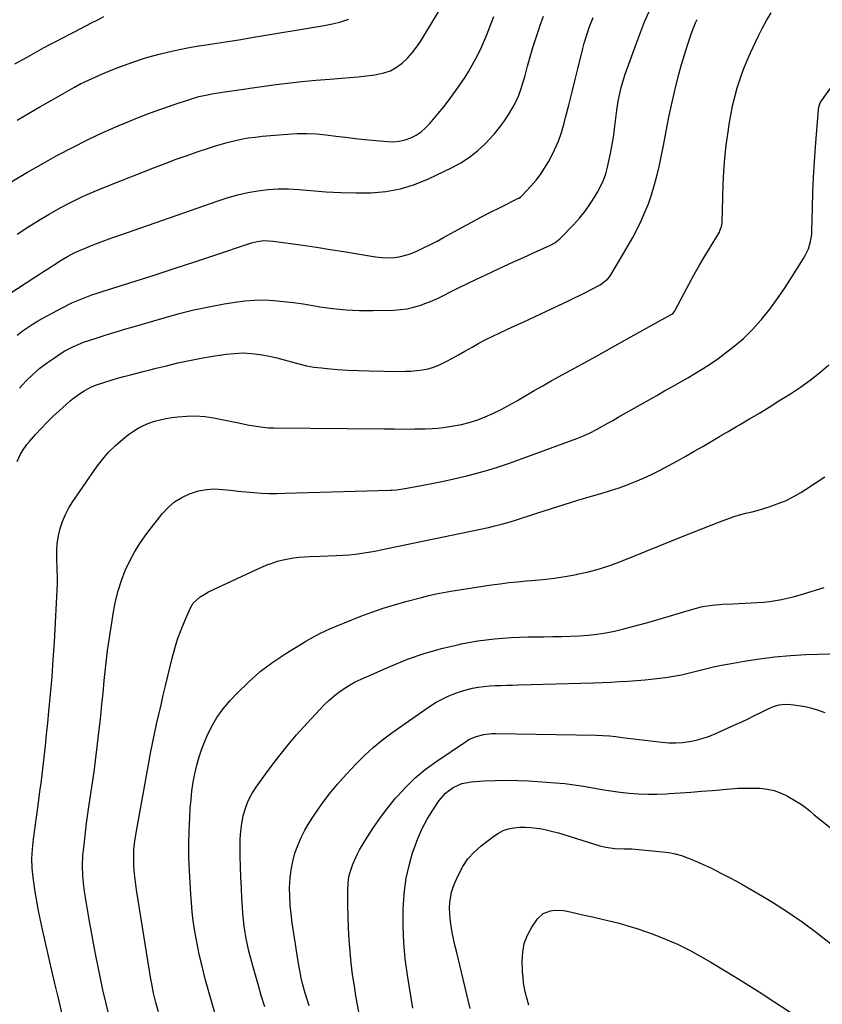
# Model space of a CAD drawing. Units: inches. Extents: x 1846977 to 1852425, y 468690 to 474059.
# Drawn here: x 1847205 to 1847570, y 470220 to 470668 of the extents above; entities that cross this region are included whole.
import ezdxf

# ---------------------------------------------------------------- set-up
doc = ezdxf.new("R2010")
doc.units = ezdxf.units.IN
doc.header["$MEASUREMENT"] = 0
doc.layers.add('7', color=7, linetype='Continuous')
doc.layers.add('8', color=7, linetype='Continuous')

msp = doc.modelspace()

# ---------------------------------------------------------------- linework, layer by layer
at = {"layer": '7', "color": 18}
for points in [[(1847204.81, 470500.5, 1788), (1847206.21, 470502.14, 1788), (1847207.66, 470503.73, 1788), (1847210.77, 470506.73, 1788), (1847214.06, 470509.52, 1788), (1847217.51, 470512.13, 1788), (1847220.62, 470514.35, 1788), (1847223.75, 470516.44, 1788), (1847225.37, 470517.4, 1788), (1847228.7, 470519.17, 1788), (1847230.41, 470519.96, 1788), (1847233.91, 470521.35, 1788), (1847236.79, 470522.37, 1788), (1847239.09, 470523.16, 1788), (1847243.73, 470524.67, 1788), (1847246.06, 470525.38, 1788), (1847250.73, 470526.77, 1788), (1847253.07, 470527.45, 1788), (1847255.41, 470528.14, 1788), (1847270.53, 470532.55, 1788), (1847277.28, 470534.39, 1788), (1847284.06, 470536.07, 1788), (1847290.89, 470537.53, 1788), (1847297.76, 470538.82, 1788), (1847302.77, 470539.67, 1788), (1847307.17, 470540.25, 1788), (1847311.58, 470540.6, 1788), (1847316.01, 470540.61, 1788), (1847320.45, 470540.39, 1788), (1847324.88, 470539.94, 1788), (1847329.31, 470539.42, 1788), (1847333.72, 470538.79, 1788), (1847338.12, 470538.1, 1788), (1847341.29, 470537.55, 1788), (1847347.28, 470536.71, 1788), (1847353.29, 470536.1, 1788), (1847359.33, 470535.83, 1788), (1847365.38, 470535.8, 1788), (1847374.98, 470536.03, 1788), (1847377.97, 470536.23, 1788), (1847380.92, 470536.62, 1788), (1847383.83, 470537.27, 1788), (1847386.71, 470538.1, 1788), (1847389.53, 470539.12, 1788), (1847392.33, 470540.23, 1788), (1847395.07, 470541.45, 1788), (1847397.78, 470542.76, 1788), (1847400.42, 470544.1, 1788), (1847404.43, 470546.12, 1788), (1847408.45, 470548.11, 1788), (1847412.5, 470550.05, 1788), (1847416.56, 470551.97, 1788), (1847420.26, 470553.69, 1788), (1847424.8, 470555.8, 1788), (1847429.34, 470557.9, 1788), (1847433.88, 470559.98, 1788), (1847438.43, 470562.06, 1788), (1847446.21, 470565.61, 1788), (1847448.14, 470566.63, 1788), (1847450.45, 470568.38, 1788), (1847450.97, 470568.89, 1788), (1847456.6, 470574.82, 1788), (1847459.33, 470577.89, 1788), (1847461.91, 470581.06, 1788), (1847464.28, 470584.4, 1788), (1847466.5, 470587.85, 1788), (1847467.54, 470589.59, 1788), (1847469, 470592.31, 1788), (1847470.28, 470595.1, 1788), (1847471.3, 470598, 1788), (1847472.13, 470600.97, 1788), (1847472.63, 470603.13, 1788), (1847473.52, 470607.25, 1788), (1847474.31, 470611.39, 1788), (1847474.96, 470615.55, 1788), (1847475.51, 470619.72, 1788), (1847476.35, 470626.92, 1788), (1847476.96, 470631.11, 1788), (1847477.36, 470633.19, 1788), (1847478.33, 470637.33, 1788), (1847479.54, 470641.39, 1788), (1847480.22, 470643.4, 1788), (1847485.3, 470657.51, 1788), (1847487.1, 470662.33, 1788), (1847489, 470667.12, 1788), (1847491.02, 470671.85, 1788)], [(1847224.34, 470215.09, 1792), (1847222.43, 470222.96, 1792), (1847220.85, 470229.58, 1792), (1847219.29, 470236.2, 1792), (1847217.76, 470242.83, 1792), (1847216.26, 470249.46, 1792), (1847215.19, 470254.21, 1792), (1847214.28, 470258.49, 1792), (1847213.41, 470262.77, 1792), (1847212.63, 470267.07, 1792), (1847211.9, 470271.37, 1792), (1847211.2, 470275.75, 1792), (1847210.9, 470277.88, 1792), (1847210.5, 470282.16, 1792), (1847210.39, 470286.46, 1792), (1847210.6, 470290.74, 1792), (1847211.1, 470295.27, 1792), (1847211.52, 470298.6, 1792), (1847211.96, 470301.93, 1792), (1847212.42, 470305.25, 1792), (1847212.89, 470308.57, 1792), (1847213.55, 470313.2, 1792), (1847214.06, 470316.96, 1792), (1847214.54, 470320.73, 1792), (1847215, 470324.5, 1792), (1847215.34, 470327.35, 1792), (1847215.94, 470332.55, 1792), (1847216.52, 470337.75, 1792), (1847217.07, 470342.95, 1792), (1847217.6, 470348.16, 1792), (1847218.13, 470353.46, 1792), (1847218.86, 470361.31, 1792), (1847219.53, 470369.18, 1792), (1847220.09, 470377.05, 1792), (1847220.58, 470384.93, 1792), (1847222.06, 470411.65, 1792), (1847222.07, 470411.93, 1792), (1847222.05, 470413.03, 1792), (1847222.02, 470413.58, 1792), (1847222.01, 470413.85, 1792), (1847221.65, 470422.98, 1792), (1847221.67, 470426.43, 1792), (1847221.91, 470429.86, 1792), (1847222.46, 470433.24, 1792), (1847223.23, 470436.61, 1792), (1847224.32, 470439.88, 1792), (1847225.61, 470443.05, 1792), (1847227.22, 470446.07, 1792), (1847229.03, 470449, 1792), (1847239.79, 470464.55, 1792), (1847242.44, 470468.03, 1792), (1847245.27, 470471.34, 1792), (1847248.37, 470474.38, 1792), (1847251.67, 470477.25, 1792), (1847254.35, 470479.38, 1792), (1847256.51, 470480.94, 1792), (1847258.76, 470482.35, 1792), (1847261.13, 470483.53, 1792), (1847263.58, 470484.57, 1792), (1847266.12, 470485.41, 1792), (1847268.69, 470486.14, 1792), (1847271.3, 470486.69, 1792), (1847273.94, 470487.12, 1792), (1847276.79, 470487.49, 1792), (1847280.86, 470487.82, 1792), (1847284.93, 470487.88, 1792), (1847288.98, 470487.54, 1792), (1847293.03, 470486.94, 1792), (1847301.35, 470485.28, 1792), (1847303.72, 470484.81, 1792), (1847308.46, 470483.86, 1792), (1847313.21, 470482.98, 1792), (1847317.99, 470482.48, 1792), (1847320.4, 470482.39, 1792), (1847370.37, 470481.95, 1792), (1847375.09, 470481.92, 1792), (1847379.8, 470481.91, 1792), (1847384.52, 470481.93, 1792), (1847389.23, 470482.01, 1792), (1847392.32, 470482.13, 1792), (1847394.91, 470482.31, 1792), (1847397.49, 470482.6, 1792), (1847402.17, 470483.3, 1792), (1847405.75, 470484.01, 1792), (1847409.29, 470484.88, 1792), (1847412.76, 470485.99, 1792), (1847416.19, 470487.27, 1792), (1847416.5, 470487.4, 1792), (1847420.01, 470488.94, 1792), (1847423.47, 470490.59, 1792), (1847426.85, 470492.39, 1792), (1847430.17, 470494.3, 1792), (1847431.18, 470494.91, 1792), (1847434.98, 470497.17, 1792), (1847438.81, 470499.41, 1792), (1847442.66, 470501.59, 1792), (1847446.52, 470503.75, 1792), (1847453.46, 470507.56, 1792), (1847460.81, 470511.6, 1792), (1847468.15, 470515.65, 1792), (1847475.49, 470519.72, 1792), (1847482.81, 470523.8, 1792), (1847501.09, 470533.99, 1792), (1847501.34, 470534.15, 1792), (1847501.81, 470534.51, 1792), (1847502.57, 470535.42, 1792), (1847502.72, 470535.67, 1792), (1847506.96, 470543.72, 1792), (1847509.25, 470547.98, 1792), (1847511.59, 470552.22, 1792), (1847514, 470556.43, 1792), (1847516.45, 470560.6, 1792), (1847522.99, 470571.53, 1792), (1847523.26, 470572.02, 1792), (1847524.12, 470574.65, 1792), (1847524.23, 470575.76, 1792), (1847524.75, 470593.16, 1792), (1847525.04, 470599.15, 1792), (1847525.47, 470605.14, 1792), (1847526.13, 470611.1, 1792), (1847526.93, 470617.05, 1792), (1847527.46, 470620.48, 1792), (1847528.19, 470624.69, 1792), (1847529.03, 470628.87, 1792), (1847530.03, 470633.02, 1792), (1847531.15, 470637.14, 1792), (1847532.44, 470641.21, 1792), (1847533.84, 470645.23, 1792), (1847535.43, 470649.19, 1792), (1847537.14, 470653.1, 1792), (1847540.57, 470660.51, 1792), (1847542.42, 470664.19, 1792), (1847544.4, 470667.78, 1792), (1847546.61, 470671.25, 1792)], [(1847196.02, 470540.61, 1784), (1847211.65, 470550.93, 1784), (1847213.88, 470552.4, 1784), (1847216.12, 470553.85, 1784), (1847218.37, 470555.3, 1784), (1847220.62, 470556.73, 1784), (1847223.7, 470558.66, 1784), (1847226.64, 470560.39, 1784), (1847229.64, 470562, 1784), (1847232.73, 470563.45, 1784), (1847234.3, 470564.1, 1784), (1847237.51, 470565.37, 1784), (1847240.7, 470566.61, 1784), (1847243.91, 470567.82, 1784), (1847247.13, 470569, 1784), (1847250.36, 470570.15, 1784), (1847295.11, 470585.74, 1784), (1847299.56, 470587.16, 1784), (1847304.05, 470588.42, 1784), (1847308.59, 470589.45, 1784), (1847313.18, 470590.32, 1784), (1847317.8, 470590.89, 1784), (1847322.42, 470591.22, 1784), (1847327.06, 470591.2, 1784), (1847331.71, 470590.93, 1784), (1847337.29, 470590.39, 1784), (1847344.11, 470589.86, 1784), (1847350.94, 470589.48, 1784), (1847357.78, 470589.36, 1784), (1847364.63, 470589.39, 1784), (1847371.38, 470589.99, 1784), (1847377.99, 470591.14, 1784), (1847384.4, 470593.13, 1784), (1847390.67, 470595.67, 1784), (1847401.21, 470600.77, 1784), (1847405.41, 470603.07, 1784), (1847409.42, 470605.65, 1784), (1847413.14, 470608.63, 1784), (1847416.66, 470611.87, 1784), (1847418.16, 470613.41, 1784), (1847420.68, 470616.17, 1784), (1847423.07, 470619.04, 1784), (1847425.25, 470622.07, 1784), (1847427.3, 470625.21, 1784), (1847429.29, 470628.51, 1784), (1847430.18, 470630.1, 1784), (1847431.72, 470633.4, 1784), (1847432.93, 470636.84, 1784), (1847433.99, 470640.34, 1784), (1847434.48, 470642.1, 1784), (1847435.79, 470647.02, 1784), (1847436.96, 470651.23, 1784), (1847438.2, 470655.42, 1784), (1847439.53, 470659.58, 1784), (1847440.91, 470663.73, 1784), (1847441.39, 470665.12, 1784), (1847443.06, 470669.8, 1784)], [(1847202.67, 470648.05, 1776), (1847208.17, 470651.1, 1776), (1847215.7, 470655.27, 1776), (1847219.18, 470657.17, 1776), (1847220.93, 470658.1, 1776), (1847224.44, 470659.93, 1776), (1847227.96, 470661.76, 1776), (1847229.72, 470662.66, 1776), (1847237.54, 470666.69, 1776), (1847240.34, 470668.11, 1776), (1847243.15, 470669.52, 1776)], [(1847203.68, 470524.67, 1786), (1847205.92, 470526.35, 1786), (1847208.23, 470527.94, 1786), (1847210.56, 470529.48, 1786), (1847212.96, 470530.92, 1786), (1847215.4, 470532.3, 1786), (1847224.15, 470537.04, 1786), (1847228.54, 470539.24, 1786), (1847233.07, 470541.17, 1786), (1847237.69, 470542.89, 1786), (1847240.01, 470543.68, 1786), (1847242.35, 470544.45, 1786), (1847257.41, 470549.2, 1786), (1847266.47, 470552.09, 1786), (1847275.51, 470555.02, 1786), (1847284.54, 470558.01, 1786), (1847293.55, 470561.03, 1786), (1847308.84, 470566.21, 1786), (1847310.21, 470566.63, 1786), (1847313, 470567.27, 1786), (1847315.84, 470567.61, 1786), (1847320.11, 470567.43, 1786), (1847333.55, 470565.49, 1786), (1847339.79, 470564.57, 1786), (1847346.02, 470563.61, 1786), (1847352.24, 470562.61, 1786), (1847358.46, 470561.58, 1786), (1847366.59, 470560.2, 1786), (1847370.9, 470559.76, 1786), (1847375.24, 470559.87, 1786), (1847377.38, 470560.18, 1786), (1847381.54, 470561.27, 1786), (1847383.56, 470562.06, 1786), (1847385.67, 470563.02, 1786), (1847388.7, 470564.43, 1786), (1847391.7, 470565.89, 1786), (1847394.66, 470567.42, 1786), (1847397.6, 470569, 1786), (1847405.84, 470573.58, 1786), (1847410.16, 470575.93, 1786), (1847414.5, 470578.25, 1786), (1847418.88, 470580.5, 1786), (1847423.28, 470582.71, 1786), (1847431.68, 470586.86, 1786), (1847431.89, 470586.97, 1786), (1847432.5, 470587.34, 1786), (1847433.05, 470587.8, 1786), (1847433.21, 470587.97, 1786), (1847437.44, 470592.56, 1786), (1847439.62, 470595.11, 1786), (1847441.67, 470597.75, 1786), (1847443.52, 470600.52, 1786), (1847445.24, 470603.4, 1786), (1847446.16, 470605.07, 1786), (1847448.08, 470608.91, 1786), (1847449.8, 470612.83, 1786), (1847451.21, 470616.87, 1786), (1847452.42, 470620.99, 1786), (1847453.09, 470623.68, 1786), (1847454.48, 470629.21, 1786), (1847455.86, 470634.73, 1786), (1847457.24, 470640.27, 1786), (1847458.61, 470645.8, 1786), (1847460.9, 470655.02, 1786), (1847461.54, 470657.43, 1786), (1847463, 470662.19, 1786), (1847463.82, 470664.54, 1786), (1847465.64, 470669.17, 1786)], [(1847203.69, 470570.6, 1782), (1847208.47, 470573.74, 1782), (1847213.31, 470576.79, 1782), (1847218.23, 470579.69, 1782), (1847223.21, 470582.49, 1782), (1847228.29, 470585.12, 1782), (1847233.42, 470587.63, 1782), (1847238.64, 470589.95, 1782), (1847243.92, 470592.14, 1782), (1847266.1, 470600.87, 1782), (1847271.03, 470602.77, 1782), (1847275.98, 470604.62, 1782), (1847280.96, 470606.4, 1782), (1847285.96, 470608.12, 1782), (1847289.79, 470609.41, 1782), (1847292.9, 470610.41, 1782), (1847296.02, 470611.36, 1782), (1847299.16, 470612.22, 1782), (1847302.32, 470613.02, 1782), (1847305.5, 470613.71, 1782), (1847308.7, 470614.31, 1782), (1847311.92, 470614.76, 1782), (1847315.16, 470615.11, 1782), (1847326.66, 470616.1, 1782), (1847331.06, 470616.34, 1782), (1847335.46, 470616.38, 1782), (1847339.85, 470616.14, 1782), (1847344.23, 470615.71, 1782), (1847348.62, 470615.16, 1782), (1847353.01, 470614.63, 1782), (1847357.4, 470614.15, 1782), (1847361.8, 470613.69, 1782), (1847372.05, 470612.67, 1782), (1847374.78, 470612.62, 1782), (1847377.46, 470612.83, 1782), (1847380.08, 470613.46, 1782), (1847382.66, 470614.36, 1782), (1847385.08, 470615.64, 1782), (1847387.35, 470617.11, 1782), (1847389.4, 470618.89, 1782), (1847391.3, 470620.86, 1782), (1847395.12, 470625.41, 1782), (1847397.63, 470628.49, 1782), (1847400.08, 470631.61, 1782), (1847402.44, 470634.81, 1782), (1847404.74, 470638.05, 1782), (1847407.41, 470642.04, 1782), (1847409.08, 470644.7, 1782), (1847410.65, 470647.43, 1782), (1847412.16, 470650.2, 1782), (1847413.58, 470653.02, 1782), (1847414.93, 470655.86, 1782), (1847416.19, 470658.75, 1782), (1847417.39, 470661.67, 1782), (1847420.51, 470669.61, 1782)], [(1847203.7, 470622.38, 1778), (1847208.85, 470625.41, 1778), (1847214.01, 470628.42, 1778), (1847219.18, 470631.41, 1778), (1847229.69, 470637.46, 1778), (1847232.61, 470639.04, 1778), (1847233.81, 470639.62, 1778), (1847234.41, 470639.89, 1778), (1847242.53, 470643.49, 1778), (1847247.23, 470645.47, 1778), (1847251.97, 470647.33, 1778), (1847256.78, 470649.01, 1778), (1847261.63, 470650.57, 1778), (1847263.16, 470651.04, 1778), (1847268.84, 470652.62, 1778), (1847274.55, 470654.03, 1778), (1847280.32, 470655.18, 1778), (1847286.13, 470656.17, 1778), (1847286.45, 470656.22, 1778), (1847292.45, 470657.13, 1778), (1847298.44, 470658.05, 1778), (1847304.43, 470659.01, 1778), (1847310.41, 470660, 1778), (1847343.24, 470665.49, 1778), (1847347.06, 470666.25, 1778), (1847350.84, 470667.16, 1778), (1847354.56, 470668.3, 1778)], [(1847245.59, 470214.24, 1794), (1847244.12, 470220.51, 1794), (1847242.69, 470226.79, 1794), (1847242.19, 470229.01, 1794), (1847240.61, 470236.42, 1794), (1847239.11, 470243.84, 1794), (1847237.72, 470251.29, 1794), (1847236.41, 470258.75, 1794), (1847234.27, 470271.53, 1794), (1847233.93, 470273.85, 1794), (1847233.48, 470278.52, 1794), (1847233.37, 470283.21, 1794), (1847233.58, 470287.9, 1794), (1847233.8, 470290.24, 1794), (1847234.23, 470294.07, 1794), (1847234.73, 470298.32, 1794), (1847235.26, 470302.56, 1794), (1847235.84, 470306.8, 1794), (1847236.44, 470311.04, 1794), (1847237.89, 470320.86, 1794), (1847238.62, 470325.95, 1794), (1847239.31, 470331.04, 1794), (1847239.96, 470336.13, 1794), (1847240.58, 470341.23, 1794), (1847241.16, 470346.33, 1794), (1847241.71, 470351.44, 1794), (1847242.23, 470356.55, 1794), (1847242.73, 470361.66, 1794), (1847243.27, 470367.45, 1794), (1847243.99, 470374.31, 1794), (1847244.8, 470381.16, 1794), (1847245.76, 470388, 1794), (1847246.82, 470394.82, 1794), (1847247.48, 470398.76, 1794), (1847248.44, 470403.55, 1794), (1847249.62, 470408.29, 1794), (1847251.12, 470412.93, 1794), (1847252.83, 470417.51, 1794), (1847254.87, 470421.94, 1794), (1847257.15, 470426.24, 1794), (1847259.76, 470430.34, 1794), (1847262.61, 470434.31, 1794), (1847269.63, 470443.31, 1794), (1847272.3, 470446.2, 1794), (1847275.23, 470448.76, 1794), (1847278.53, 470450.8, 1794), (1847282.08, 470452.49, 1794), (1847286.2, 470453.77, 1794), (1847289.7, 470454.46, 1794), (1847293.27, 470454.64, 1794), (1847297.14, 470454.44, 1794), (1847300.66, 470454.04, 1794), (1847304.18, 470453.66, 1794), (1847307.71, 470453.33, 1794), (1847311.24, 470453.02, 1794), (1847314.77, 470452.79, 1794), (1847318.31, 470452.64, 1794), (1847321.84, 470452.61, 1794), (1847325.38, 470452.65, 1794), (1847373.29, 470454.08, 1794), (1847374.25, 470454.12, 1794), (1847376.16, 470454.28, 1794), (1847379.96, 470454.82, 1794), (1847380.9, 470454.99, 1794), (1847388.32, 470456.39, 1794), (1847392.97, 470457.29, 1794), (1847397.6, 470458.24, 1794), (1847402.23, 470459.25, 1794), (1847406.84, 470460.3, 1794), (1847407.7, 470460.5, 1794), (1847412.71, 470461.77, 1794), (1847417.68, 470463.16, 1794), (1847422.6, 470464.73, 1794), (1847427.49, 470466.42, 1794), (1847458.23, 470477.64, 1794), (1847461.23, 470478.83, 1794), (1847464.17, 470480.19, 1794), (1847467.05, 470481.67, 1794), (1847469.89, 470483.23, 1794), (1847472.02, 470484.43, 1794), (1847474.49, 470485.82, 1794), (1847476.96, 470487.22, 1794), (1847479.43, 470488.62, 1794), (1847481.9, 470490.02, 1794), (1847494.57, 470497.21, 1794), (1847498.09, 470499.21, 1794), (1847501.61, 470501.21, 1794), (1847505.13, 470503.21, 1794), (1847508.65, 470505.21, 1794), (1847512.14, 470507.26, 1794), (1847515.58, 470509.39, 1794), (1847518.96, 470511.61, 1794), (1847522.29, 470513.91, 1794), (1847525.08, 470515.89, 1794), (1847529.62, 470519.4, 1794), (1847533.96, 470523.12, 1794), (1847537.99, 470527.16, 1794), (1847541.83, 470531.43, 1794), (1847542.14, 470531.8, 1794), (1847545.88, 470536.5, 1794), (1847549.49, 470541.28, 1794), (1847552.89, 470546.22, 1794), (1847556.16, 470551.24, 1794), (1847561.24, 470559.44, 1794), (1847562.07, 470560.9, 1794), (1847563.46, 470563.94, 1794), (1847564.44, 470567.15, 1794), (1847564.97, 470570.45, 1794), (1847565.07, 470572.13, 1794), (1847565.31, 470582.63, 1794), (1847565.52, 470589.56, 1794), (1847565.81, 470596.48, 1794), (1847566.21, 470603.4, 1794), (1847566.69, 470610.32, 1794), (1847568.01, 470627.25, 1794), (1847568.16, 470628.29, 1794), (1847568.88, 470630.27, 1794), (1847569.43, 470631.17, 1794), (1847577.53, 470642.45, 1794)], [(1847267.91, 470216.77, 1796), (1847266.72, 470220.96, 1796), (1847265.7, 470225.19, 1796), (1847264.85, 470229.46, 1796), (1847264.48, 470231.61, 1796), (1847258, 470272.31, 1796), (1847257.65, 470274.71, 1796), (1847257.09, 470279.52, 1796), (1847256.8, 470282.97, 1796), (1847256.66, 470286.77, 1796), (1847256.8, 470290.58, 1796), (1847257.19, 470294.38, 1796), (1847257.77, 470298.15, 1796), (1847263.53, 470330.02, 1796), (1847264.36, 470334.43, 1796), (1847265.22, 470338.84, 1796), (1847266.14, 470343.23, 1796), (1847267.1, 470347.62, 1796), (1847268.09, 470352, 1796), (1847269.09, 470356.38, 1796), (1847270.12, 470360.75, 1796), (1847271.16, 470365.12, 1796), (1847274.18, 470377.67, 1796), (1847275.34, 470382, 1796), (1847276.65, 470386.28, 1796), (1847278.19, 470390.48, 1796), (1847279.87, 470394.64, 1796), (1847282.29, 470400.18, 1796), (1847283.75, 470402.65, 1796), (1847286.93, 470405.57, 1796), (1847289.4, 470407.11, 1796), (1847290.7, 470407.78, 1796), (1847312.53, 470418.05, 1796), (1847314.87, 470419.09, 1796), (1847317.22, 470420.06, 1796), (1847319.62, 470420.94, 1796), (1847322.04, 470421.75, 1796), (1847324.64, 470422.46, 1796), (1847329.35, 470423.33, 1796), (1847331.74, 470423.58, 1796), (1847336.55, 470423.86, 1796), (1847341.37, 470424.07, 1796), (1847348.86, 470424.35, 1796), (1847351.77, 470424.5, 1796), (1847354.68, 470424.72, 1796), (1847357.59, 470425.04, 1796), (1847360.48, 470425.42, 1796), (1847363.37, 470425.87, 1796), (1847366.25, 470426.36, 1796), (1847369.12, 470426.9, 1796), (1847371.99, 470427.47, 1796), (1847417.97, 470437.14, 1796), (1847420.95, 470437.81, 1796), (1847423.91, 470438.58, 1796), (1847426.85, 470439.42, 1796), (1847429.77, 470440.33, 1796), (1847440.03, 470443.65, 1796), (1847446.24, 470445.63, 1796), (1847452.45, 470447.57, 1796), (1847458.68, 470449.48, 1796), (1847464.92, 470451.35, 1796), (1847469.74, 470452.78, 1796), (1847473.56, 470453.97, 1796), (1847477.36, 470455.22, 1796), (1847481.12, 470456.58, 1796), (1847484.85, 470458.01, 1796), (1847488.54, 470459.56, 1796), (1847492.19, 470461.2, 1796), (1847495.77, 470462.97, 1796), (1847500.04, 470465.24, 1796), (1847503.91, 470467.39, 1796), (1847507.77, 470469.56, 1796), (1847511.6, 470471.77, 1796), (1847515.43, 470473.99, 1796), (1847519.28, 470476.25, 1796), (1847523.11, 470478.5, 1796), (1847526.94, 470480.74, 1796), (1847530.77, 470482.99, 1796), (1847532.17, 470483.8, 1796), (1847536.68, 470486.47, 1796), (1847541.18, 470489.18, 1796), (1847545.65, 470491.92, 1796), (1847550.1, 470494.69, 1796), (1847555.28, 470497.96, 1796), (1847559.83, 470500.99, 1796), (1847564.28, 470504.16, 1796), (1847568.56, 470507.54, 1796), (1847572.73, 470511.07, 1796)], [(1847293.5, 470216.33, 1798), (1847291.39, 470223.73, 1798), (1847289.39, 470231.16, 1798), (1847287.6, 470238.18, 1798), (1847286.64, 470242.15, 1798), (1847285.77, 470246.12, 1798), (1847285.01, 470250.12, 1798), (1847284.32, 470254.14, 1798), (1847283.76, 470258.17, 1798), (1847283.27, 470262.22, 1798), (1847282.9, 470266.27, 1798), (1847282.62, 470270.34, 1798), (1847282.03, 470280.86, 1798), (1847281.8, 470286.93, 1798), (1847281.72, 470293, 1798), (1847281.86, 470299.07, 1798), (1847282.14, 470305.14, 1798), (1847282.41, 470309.35, 1798), (1847282.74, 470313.31, 1798), (1847283.18, 470317.24, 1798), (1847283.78, 470321.16, 1798), (1847284.49, 470325.07, 1798), (1847285.38, 470328.92, 1798), (1847286.43, 470332.73, 1798), (1847287.71, 470336.47, 1798), (1847289.14, 470340.17, 1798), (1847289.92, 470341.99, 1798), (1847292.07, 470346.42, 1798), (1847294.51, 470350.66, 1798), (1847297.39, 470354.61, 1798), (1847300.56, 470358.38, 1798), (1847303.67, 470361.71, 1798), (1847308.8, 470366.77, 1798), (1847314.17, 470371.53, 1798), (1847319.92, 470375.82, 1798), (1847325.92, 470379.82, 1798), (1847335.28, 470385.51, 1798), (1847337.34, 470386.72, 1798), (1847341.55, 470388.97, 1798), (1847345.87, 470391, 1798), (1847350.26, 470392.87, 1798), (1847352.48, 470393.77, 1798), (1847359.95, 470396.69, 1798), (1847365, 470398.57, 1798), (1847370.09, 470400.34, 1798), (1847375.23, 470401.93, 1798), (1847380.41, 470403.41, 1798), (1847387.55, 470405.32, 1798), (1847390.84, 470406.14, 1798), (1847394.16, 470406.86, 1798), (1847397.5, 470407.5, 1798), (1847399.17, 470407.78, 1798), (1847400.84, 470408.06, 1798), (1847419.39, 470410.96, 1798), (1847423.3, 470411.53, 1798), (1847427.22, 470412.03, 1798), (1847431.15, 470412.45, 1798), (1847435.09, 470412.8, 1798), (1847437.53, 470412.99, 1798), (1847442.68, 470413.48, 1798), (1847447.82, 470414.08, 1798), (1847452.93, 470414.86, 1798), (1847458.03, 470415.76, 1798), (1847458.28, 470415.81, 1798), (1847463.44, 470416.97, 1798), (1847468.55, 470418.32, 1798), (1847473.57, 470419.97, 1798), (1847478.53, 470421.81, 1798), (1847506.56, 470433.18, 1798), (1847510.79, 470434.88, 1798), (1847515.04, 470436.55, 1798), (1847519.29, 470438.19, 1798), (1847523.56, 470439.81, 1798), (1847529.34, 470441.98, 1798), (1847532.13, 470442.9, 1798), (1847535, 470443.59, 1798), (1847537.87, 470444.24, 1798), (1847540.72, 470445.02, 1798), (1847545.58, 470446.48, 1798), (1847549.35, 470447.79, 1798), (1847553.04, 470449.29, 1798), (1847556.6, 470451.08, 1798), (1847560.06, 470453.07, 1798), (1847562.17, 470454.39, 1798), (1847566.58, 470457.25, 1798), (1847570.92, 470460.21, 1798)], [(1847336.48, 470219.44, 1802), (1847335.57, 470222.34, 1802), (1847334.69, 470225.25, 1802), (1847333.65, 470229.02, 1802), (1847332.86, 470232.25, 1802), (1847332.2, 470235.51, 1802), (1847331.63, 470238.79, 1802), (1847328.75, 470257.3, 1802), (1847328.22, 470261.31, 1802), (1847327.83, 470265.32, 1802), (1847327.64, 470269.35, 1802), (1847327.57, 470273.38, 1802), (1847327.77, 470277.57, 1802), (1847328.2, 470281.38, 1802), (1847328.96, 470285.14, 1802), (1847329.95, 470288.86, 1802), (1847331.26, 470292.48, 1802), (1847332.75, 470296.02, 1802), (1847334.53, 470299.42, 1802), (1847336.49, 470302.73, 1802), (1847338.73, 470306.17, 1802), (1847342.08, 470311.04, 1802), (1847345.59, 470315.78, 1802), (1847349.36, 470320.32, 1802), (1847353.29, 470324.73, 1802), (1847357.86, 470329.6, 1802), (1847361.67, 470333.42, 1802), (1847365.63, 470337.08, 1802), (1847369.8, 470340.48, 1802), (1847374.11, 470343.72, 1802), (1847389.14, 470354.31, 1802), (1847391.66, 470355.98, 1802), (1847394.24, 470357.56, 1802), (1847396.91, 470358.98, 1802), (1847399.63, 470360.32, 1802), (1847402.7, 470361.61, 1802), (1847405.25, 470362.54, 1802), (1847407.85, 470363.29, 1802), (1847410.72, 470363.97, 1802), (1847413.29, 470364.42, 1802), (1847415.87, 470364.79, 1802), (1847418.47, 470365.01, 1802), (1847421.07, 470365.15, 1802), (1847423.68, 470365.23, 1802), (1847426.29, 470365.3, 1802), (1847428.91, 470365.38, 1802), (1847431.52, 470365.45, 1802), (1847465.74, 470366.46, 1802), (1847469.66, 470366.59, 1802), (1847473.58, 470366.76, 1802), (1847477.51, 470366.96, 1802), (1847481.43, 470367.2, 1802), (1847485.34, 470367.5, 1802), (1847489.25, 470367.84, 1802), (1847493.16, 470368.25, 1802), (1847497.06, 470368.71, 1802), (1847498.46, 470368.89, 1802), (1847502.15, 470369.44, 1802), (1847505.81, 470370.1, 1802), (1847509.45, 470370.91, 1802), (1847513.06, 470371.83, 1802), (1847516.67, 470372.77, 1802), (1847520.3, 470373.64, 1802), (1847523.94, 470374.41, 1802), (1847527.61, 470375.11, 1802), (1847534.23, 470376.27, 1802), (1847541.23, 470377.35, 1802), (1847548.25, 470378.24, 1802), (1847555.3, 470378.84, 1802), (1847562.37, 470379.25, 1802), (1847578.27, 470379.83, 1802)], [(1847359.67, 470213.61, 1804), (1847357.9, 470223.16, 1804), (1847357, 470228.41, 1804), (1847356.22, 470233.66, 1804), (1847355.6, 470238.94, 1804), (1847355.09, 470244.23, 1804), (1847354.71, 470249.54, 1804), (1847354.41, 470254.85, 1804), (1847354.22, 470260.17, 1804), (1847354.1, 470265.48, 1804), (1847354.02, 470272.33, 1804), (1847354.35, 470277.08, 1804), (1847354.81, 470279.42, 1804), (1847356.25, 470283.98, 1804), (1847358.24, 470288.33, 1804), (1847359.41, 470290.43, 1804), (1847362.71, 470295.88, 1804), (1847365.71, 470300.59, 1804), (1847368.86, 470305.19, 1804), (1847372.23, 470309.63, 1804), (1847375.75, 470313.97, 1804), (1847376.29, 470314.61, 1804), (1847380.35, 470319.01, 1804), (1847384.63, 470323.16, 1804), (1847389.23, 470326.96, 1804), (1847394.05, 470330.51, 1804), (1847407.57, 470339.65, 1804), (1847409.12, 470340.59, 1804), (1847412.39, 470342.06, 1804), (1847415.89, 470342.97, 1804), (1847419.47, 470343.4, 1804), (1847421.28, 470343.44, 1804), (1847467.08, 470342.66, 1804), (1847470.04, 470342.54, 1804), (1847472.98, 470342.28, 1804), (1847475.92, 470341.94, 1804), (1847478.86, 470341.59, 1804), (1847496.88, 470339.43, 1804), (1847500.02, 470339.2, 1804), (1847503.16, 470339.14, 1804), (1847506.3, 470339.35, 1804), (1847509.42, 470339.75, 1804), (1847512.51, 470340.39, 1804), (1847515.56, 470341.2, 1804), (1847518.53, 470342.23, 1804), (1847521.46, 470343.41, 1804), (1847530.36, 470347.41, 1804), (1847533.27, 470348.74, 1804), (1847536.16, 470350.11, 1804), (1847539.03, 470351.52, 1804), (1847541.89, 470352.95, 1804), (1847545.19, 470354.65, 1804), (1847547.64, 470355.71, 1804), (1847550.22, 470356.42, 1804), (1847552.86, 470356.74, 1804), (1847555.52, 470356.62, 1804), (1847559.01, 470356.17, 1804), (1847562.06, 470355.64, 1804), (1847565.06, 470354.96, 1804), (1847567.99, 470354.02, 1804), (1847570.88, 470352.91, 1804)], [(1847383.6, 470218.45, 1806), (1847381.16, 470233.47, 1806), (1847380.19, 470240.81, 1806), (1847379.5, 470248.16, 1806), (1847379.24, 470255.54, 1806), (1847379.27, 470262.94, 1806), (1847379.36, 470265.87, 1806), (1847379.81, 470271.78, 1806), (1847380.6, 470277.62, 1806), (1847381.89, 470283.38, 1806), (1847383.51, 470289.07, 1806), (1847384.19, 470291.13, 1806), (1847385.91, 470295.67, 1806), (1847387.85, 470300.09, 1806), (1847390.15, 470304.33, 1806), (1847392.69, 470308.47, 1806), (1847395.64, 470312.87, 1806), (1847398.45, 470316.19, 1806), (1847401.93, 470318.81, 1806), (1847405.91, 470320.57, 1806), (1847410.18, 470321.38, 1806), (1847415.92, 470321.79, 1806), (1847421.01, 470322.04, 1806), (1847426.09, 470322.15, 1806), (1847431.18, 470322.04, 1806), (1847436.26, 470321.8, 1806), (1847448.52, 470320.94, 1806), (1847452.74, 470320.56, 1806), (1847456.96, 470320.09, 1806), (1847461.15, 470319.45, 1806), (1847465.41, 470318.7, 1806), (1847469.55, 470317.95, 1806), (1847473.69, 470317.27, 1806), (1847477.86, 470316.72, 1806), (1847482.04, 470316.24, 1806), (1847486.22, 470315.92, 1806), (1847490.41, 470315.74, 1806), (1847494.61, 470315.77, 1806), (1847498.8, 470315.94, 1806), (1847500.22, 470316.03, 1806), (1847505.13, 470316.36, 1806), (1847510.03, 470316.72, 1806), (1847514.94, 470317.1, 1806), (1847519.84, 470317.51, 1806), (1847528.11, 470318.21, 1806), (1847531.46, 470318.43, 1806), (1847534.8, 470318.56, 1806), (1847538.15, 470318.56, 1806), (1847541.5, 470318.47, 1806), (1847544.78, 470318.08, 1806), (1847547.97, 470317.39, 1806), (1847551.03, 470316.24, 1806), (1847554, 470314.8, 1806), (1847559.83, 470311.42, 1806), (1847562.08, 470309.93, 1806), (1847564.15, 470308.2, 1806), (1847566.16, 470306.38, 1806), (1847568.25, 470304.64, 1806), (1847580.15, 470295.15, 1806)], [(1847409.73, 470218.24, 1808), (1847403.42, 470244.27, 1808), (1847402.75, 470247.14, 1808), (1847402.12, 470250.01, 1808), (1847401.55, 470252.9, 1808), (1847400.85, 470256.82, 1808), (1847400.52, 470259.21, 1808), (1847400.31, 470264.02, 1808), (1847400.41, 470266.44, 1808), (1847401.2, 470271.17, 1808), (1847401.91, 470273.46, 1808), (1847402.78, 470275.7, 1808), (1847404.31, 470279.12, 1808), (1847406.33, 470282.84, 1808), (1847408.66, 470286.31, 1808), (1847411.48, 470289.4, 1808), (1847414.62, 470292.23, 1808), (1847420.36, 470296.68, 1808), (1847422.49, 470298.06, 1808), (1847424.71, 470299.2, 1808), (1847427.1, 470299.96, 1808), (1847429.58, 470300.47, 1808), (1847429.62, 470300.48, 1808), (1847432.17, 470300.69, 1808), (1847434.71, 470300.76, 1808), (1847437.25, 470300.64, 1808), (1847439.79, 470300.38, 1808), (1847442.32, 470299.96, 1808), (1847444.82, 470299.47, 1808), (1847447.31, 470298.85, 1808), (1847449.77, 470298.16, 1808), (1847468.66, 470292.34, 1808), (1847471.37, 470291.63, 1808), (1847475.52, 470290.99, 1808), (1847479.71, 470290.87, 1808), (1847483.23, 470290.88, 1808)], [(1847483.23, 470290.88, 1808), (1847486.39, 470290.67, 1808), (1847497.1, 470289.6, 1808), (1847500.02, 470289.19, 1808), (1847502.91, 470288.62, 1808), (1847505.74, 470287.82, 1808), (1847508.53, 470286.87, 1808), (1847511.28, 470285.75, 1808), (1847514, 470284.59, 1808), (1847516.69, 470283.35, 1808), (1847519.36, 470282.05, 1808), (1847523.7, 470279.86, 1808), (1847528.49, 470277.38, 1808), (1847533.24, 470274.82, 1808), (1847537.93, 470272.15, 1808), (1847542.57, 470269.41, 1808), (1847547.2, 470266.6, 1808), (1847554.03, 470262.24, 1808), (1847560.71, 470257.7, 1808), (1847567.19, 470252.86, 1808), (1847573.53, 470247.83, 1808)]]:
    msp.add_polyline3d(points, dxfattribs=at)
at = {"layer": '8', "color": 18}
for points in [[(1847201.18, 470594.45, 1780), (1847208.34, 470598.7, 1780), (1847215.58, 470602.84, 1780), (1847222.04, 470606.43, 1780), (1847228.82, 470610.05, 1780), (1847235.66, 470613.52, 1780), (1847242.62, 470616.77, 1780), (1847249.64, 470619.87, 1780), (1847252.91, 470621.25, 1780), (1847258.38, 470623.49, 1780), (1847263.88, 470625.63, 1780), (1847269.44, 470627.63, 1780), (1847275.03, 470629.55, 1780), (1847282.46, 470631.99, 1780), (1847286.29, 470633.12, 1780), (1847290.18, 470634.02, 1780), (1847292.14, 470634.39, 1780), (1847296.08, 470635.06, 1780), (1847298.06, 470635.35, 1780), (1847320.3, 470638.44, 1780), (1847326.68, 470639.26, 1780), (1847333.07, 470640, 1780), (1847339.47, 470640.61, 1780), (1847345.88, 470641.13, 1780), (1847351.12, 470641.51, 1780), (1847354.92, 470641.82, 1780), (1847358.71, 470642.17, 1780), (1847362.5, 470642.59, 1780), (1847366.28, 470643.04, 1780), (1847370.46, 470643.88, 1780), (1847373.44, 470644.91, 1780), (1847376.18, 470646.46, 1780), (1847378.77, 470648.34, 1780), (1847381.11, 470650.6, 1780), (1847383.31, 470652.98, 1780), (1847385.27, 470655.56, 1780), (1847387.08, 470658.27, 1780), (1847399.49, 470678.91, 1780)], [(1847203.73, 470467.16, 1790), (1847205.24, 470470.4, 1790), (1847206.12, 470471.95, 1790), (1847208.14, 470474.89, 1790), (1847209.27, 470476.27, 1790), (1847211.97, 470479.34, 1790), (1847214.55, 470482.18, 1790), (1847217.2, 470484.94, 1790), (1847219.95, 470487.61, 1790), (1847222.77, 470490.21, 1790), (1847227.79, 470494.66, 1790), (1847229.29, 470495.92, 1790), (1847232.44, 470498.21, 1790), (1847234.09, 470499.24, 1790), (1847237.55, 470501.04, 1790), (1847239.34, 470501.79, 1790), (1847243.58, 470503.27, 1790), (1847246.45, 470504.19, 1790), (1847249.34, 470505.06, 1790), (1847252.25, 470505.86, 1790), (1847255.17, 470506.62, 1790), (1847258.1, 470507.34, 1790), (1847261.03, 470508.07, 1790), (1847263.96, 470508.8, 1790), (1847266.88, 470509.53, 1790), (1847271.52, 470510.7, 1790), (1847276.78, 470511.95, 1790), (1847282.06, 470513.1, 1790), (1847287.37, 470514.09, 1790), (1847292.7, 470514.99, 1790), (1847298.7, 470515.92, 1790), (1847302.56, 470516.33, 1790), (1847306.42, 470516.5, 1790), (1847310.27, 470516.3, 1790), (1847314.13, 470515.85, 1790), (1847314.94, 470515.72, 1790), (1847318.37, 470515.08, 1790), (1847321.77, 470514.34, 1790), (1847325.14, 470513.45, 1790), (1847328.48, 470512.46, 1790), (1847331.82, 470511.51, 1790), (1847335.2, 470510.7, 1790), (1847338.62, 470510.11, 1790), (1847342.07, 470509.67, 1790), (1847344.64, 470509.43, 1790), (1847349.4, 470509.03, 1790), (1847354.16, 470508.71, 1790), (1847358.93, 470508.5, 1790), (1847363.7, 470508.37, 1790), (1847377.53, 470508.14, 1790), (1847380.15, 470508.16, 1790), (1847382.76, 470508.27, 1790), (1847385.36, 470508.5, 1790), (1847387.96, 470508.82, 1790), (1847390.51, 470509.34, 1790), (1847393.01, 470510.02, 1790), (1847395.42, 470510.96, 1790), (1847398.79, 470512.62, 1790), (1847401.61, 470514.15, 1790), (1847404.41, 470515.69, 1790), (1847407.21, 470517.25, 1790), (1847410.58, 470519.17, 1790), (1847413.67, 470520.89, 1790), (1847416.79, 470522.56, 1790), (1847419.95, 470524.14, 1790), (1847423.14, 470525.67, 1790), (1847428.92, 470528.35, 1790), (1847434.07, 470530.74, 1790), (1847439.21, 470533.13, 1790), (1847444.35, 470535.54, 1790), (1847449.49, 470537.95, 1790), (1847454.38, 470540.25, 1790), (1847457.06, 470541.53, 1790), (1847459.73, 470542.84, 1790), (1847462.39, 470544.18, 1790), (1847465.03, 470545.54, 1790), (1847468.8, 470547.52, 1790), (1847472.14, 470550.05, 1790), (1847473.19, 470551.35, 1790), (1847473.66, 470552.05, 1790), (1847479.44, 470561.73, 1790), (1847481.56, 470565.39, 1790), (1847483.61, 470569.09, 1790), (1847485.56, 470572.84, 1790), (1847487.43, 470576.63, 1790), (1847489.15, 470580.49, 1790), (1847490.73, 470584.4, 1790), (1847492.09, 470588.39, 1790), (1847493.5, 470593.11, 1790), (1847494.65, 470597.54, 1790), (1847495.73, 470601.99, 1790), (1847496.7, 470606.46, 1790), (1847497.59, 470610.95, 1790), (1847499.25, 470619.82, 1790), (1847500.17, 470624.52, 1790), (1847501.16, 470629.21, 1790), (1847502.22, 470633.88, 1790), (1847503.35, 470638.54, 1790), (1847503.45, 470638.95, 1790), (1847504.62, 470643.38, 1790), (1847505.85, 470647.79, 1790), (1847507.17, 470652.18, 1790), (1847508.55, 470656.54, 1790), (1847510.37, 470662.06, 1790), (1847510.92, 470663.64, 1790), (1847512.18, 470666.75, 1790), (1847512.88, 470668.27, 1790)], [(1847316.23, 470218.99, 1800), (1847314.69, 470224.15, 1800), (1847313.5, 470228.19, 1800), (1847312.59, 470231.34, 1800), (1847311.69, 470234.51, 1800), (1847310.81, 470237.67, 1800), (1847309.74, 470241.62, 1800), (1847309.03, 470244.42, 1800), (1847308.38, 470247.23, 1800), (1847307.82, 470250.05, 1800), (1847307.31, 470252.89, 1800), (1847306.89, 470255.75, 1800), (1847306.53, 470258.61, 1800), (1847306.27, 470261.48, 1800), (1847306.07, 470264.36, 1800), (1847305.87, 470268.26, 1800), (1847305.64, 470273.09, 1800), (1847305.44, 470277.92, 1800), (1847305.28, 470282.76, 1800), (1847305.15, 470287.6, 1800), (1847305.06, 470291.68, 1800), (1847305.12, 470295.28, 1800), (1847305.35, 470298.87, 1800), (1847305.85, 470302.43, 1800), (1847306.52, 470305.97, 1800), (1847307.52, 470309.41, 1800), (1847308.79, 470312.72, 1800), (1847310.44, 470315.87, 1800), (1847312.35, 470318.89, 1800), (1847317.37, 470325.86, 1800), (1847321.67, 470331.61, 1800), (1847326.11, 470337.24, 1800), (1847330.75, 470342.72, 1800), (1847335.52, 470348.08, 1800), (1847341.27, 470354.32, 1800), (1847343.32, 470356.42, 1800), (1847345.44, 470358.45, 1800), (1847347.67, 470360.36, 1800), (1847349.97, 470362.19, 1800), (1847352.37, 470363.87, 1800), (1847354.84, 470365.44, 1800), (1847357.42, 470366.83, 1800), (1847360.06, 470368.11, 1800), (1847373.58, 470374.07, 1800), (1847381.15, 470377.12, 1800), (1847388.82, 470379.84, 1800), (1847396.65, 470382.06, 1800), (1847404.6, 470383.94, 1800), (1847405.61, 470384.15, 1800), (1847413.15, 470385.46, 1800), (1847420.71, 470386.48, 1800), (1847428.33, 470387.06, 1800), (1847435.97, 470387.35, 1800), (1847443.26, 470387.41, 1800), (1847447.28, 470387.46, 1800), (1847451.31, 470387.54, 1800), (1847455.33, 470387.66, 1800), (1847459.36, 470387.81, 1800), (1847463.36, 470388.09, 1800), (1847467.35, 470388.51, 1800), (1847471.31, 470389.16, 1800), (1847475.25, 470389.95, 1800), (1847479.52, 470390.97, 1800), (1847483.54, 470391.99, 1800), (1847487.54, 470393.08, 1800), (1847491.52, 470394.23, 1800), (1847510.96, 470399.99, 1800), (1847515.39, 470401.08, 1800), (1847519.91, 470401.75, 1800), (1847524.48, 470402.15, 1800), (1847529.05, 470402.42, 1800), (1847537.48, 470402.78, 1800), (1847540.24, 470402.95, 1800), (1847542.99, 470403.18, 1800), (1847545.73, 470403.5, 1800), (1847548.47, 470403.89, 1800), (1847551.18, 470404.37, 1800), (1847553.89, 470404.93, 1800), (1847556.56, 470405.6, 1800), (1847559.22, 470406.34, 1800), (1847570.61, 470409.76, 1800)], [(1847436.32, 470219.81, 1810), (1847435.26, 470223.6, 1810), (1847434.97, 470224.82, 1810), (1847434.43, 470227.36, 1810), (1847433.99, 470229.91, 1810), (1847433.7, 470232.48, 1810), (1847433.52, 470235.07, 1810), (1847433.33, 470239.83, 1810), (1847433.57, 470243.93, 1810), (1847434.29, 470247.88, 1810), (1847435.76, 470251.61, 1810), (1847437.73, 470255.21, 1810), (1847440.29, 470258.99, 1810), (1847442.88, 470261.5, 1810), (1847446.26, 470262.77, 1810), (1847448.15, 470262.96, 1810), (1847451.93, 470262.83, 1810), (1847453.81, 470262.52, 1810), (1847457.69, 470261.65, 1810), (1847461.51, 470260.78, 1810), (1847465.32, 470259.91, 1810), (1847469.13, 470259.03, 1810), (1847472.94, 470258.14, 1810), (1847477.44, 470257.01, 1810), (1847481.44, 470255.9, 1810), (1847485.4, 470254.65, 1810), (1847489.33, 470253.31, 1810), (1847492.86, 470252.04, 1810), (1847498.47, 470249.85, 1810), (1847503.98, 470247.46, 1810), (1847509.36, 470244.77, 1810), (1847514.64, 470241.87, 1810), (1847519.06, 470239.29, 1810), (1847526.44, 470234.9, 1810), (1847533.77, 470230.43, 1810), (1847541.02, 470225.84, 1810), (1847548.23, 470221.16, 1810), (1847561.21, 470212.59, 1810)]]:
    msp.add_polyline3d(points, dxfattribs=at)

doc.saveas('drawing.dxf')
